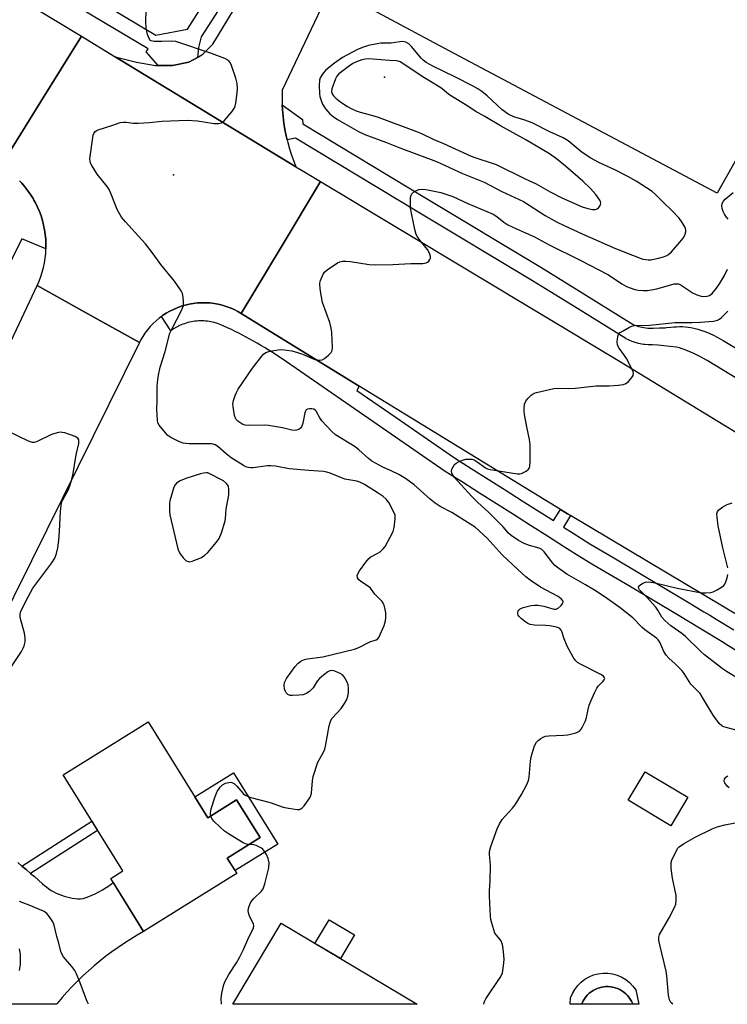
# Model space of a CAD drawing. Units: inches. Extents: x 1249765 to 1255765, y 521454 to 525454.
# Drawn here: x 1252337 to 1252569, y 521454 to 521778 of the extents above; entities that cross this region are included whole.
import ezdxf

# ---------------------------------------------------------------- set-up
doc = ezdxf.new("R2010")
doc.units = ezdxf.units.IN
doc.header["$MEASUREMENT"] = 0
for name, color, linetype in [('BLDG-Footprint', 5, 'Continuous'), ('CULTRL-Pad', 6, 'Continuous'), ('CULTRL-Swimming Pool in Ground', 4, 'Continuous'), ('ELEV-Spot Elevation', 7, 'Continuous'), ('TRANS-Non Street Sidewalk', 7, 'Continuous'), ('TRANS-Parking Lot', 4, 'Continuous'), ('TRANS-Road', 130, 'Continuous'), ('TRANS-Street Sidewalk', 7, 'Continuous'), ('Undefined', 1, 'Continuous')]:
    doc.layers.add(name, color=color, linetype=linetype)

msp = doc.modelspace()

# ---------------------------------------------------------------- linework, layer by layer
at = {"layer": 'BLDG-Footprint'}
for points, elevation in [([(1252378.85, 521546.98), (1252398.39, 521515.48), (1252407.87, 521521.36), (1252415.55, 521508.98), (1252404.77, 521502.3), (1252407.94, 521497.18), (1252406.3, 521496.17), (1252377.3, 521478.17), (1252366.5, 521495.57), (1252370.48, 521498.04), (1252350.88, 521529.62), (1252375.55, 521544.93)], 450.04), ([(1252556.11, 521522.26), (1252550.53, 521512.89), (1252536.46, 521521.27), (1252542.04, 521530.64)], 453.6), ([(1252422.44, 521480.91), (1252467.18, 521454.25), (1252406.59, 521454.26), (1252422.14, 521480.4)], 452.09)]:
    msp.add_lwpolyline(points, close=True, dxfattribs=dict(at, elevation=elevation))
at = {"layer": 'CULTRL-Pad'}
for points in [[(1252406.86, 521530.27), (1252421.36, 521506.84), (1252407.33, 521498.16), (1252404.77, 521502.3), (1252415.55, 521508.98), (1252407.87, 521521.36), (1252398.39, 521515.48), (1252394.11, 521522.38)], [(1252446.57, 521477.05), (1252441.95, 521469.29), (1252433.6, 521474.26), (1252438.22, 521482.02)], [(1252537.94, 521454.24), (1252537.87, 521454.67), (1252537.55, 521455.32), (1252537.18, 521455.95), (1252536.74, 521456.57), (1252536.25, 521457.16), (1252535.69, 521457.71), (1252535.08, 521458.22), (1252534.43, 521458.67), (1252533.73, 521459.07), (1252533.01, 521459.4), (1252532.26, 521459.67), (1252531.49, 521459.87), (1252530.72, 521459.99), (1252529.95, 521460.05), (1252529.2, 521460.05), (1252528.46, 521459.98), (1252527.75, 521459.86), (1252527.05, 521459.68), (1252526.36, 521459.44), (1252525.67, 521459.14), (1252524.99, 521458.77), (1252524.34, 521458.34), (1252523.72, 521457.85), (1252523.14, 521457.3), (1252522.61, 521456.7), (1252522.14, 521456.05), (1252521.73, 521455.37), (1252521.38, 521454.66), (1252521.23, 521454.25), (1252517.47, 521454.25), (1252517.48, 521454.35), (1252517.55, 521456.33), (1252518.16, 521457.79), (1252518.96, 521459.16), (1252519.92, 521460.41), (1252521.04, 521461.53), (1252522.3, 521462.49), (1252523.68, 521463.27), (1252525.14, 521463.87), (1252526.67, 521464.26), (1252528.24, 521464.46), (1252529.82, 521464.44), (1252531.39, 521464.22), (1252532.91, 521463.79), (1252534.36, 521463.17), (1252535.72, 521462.36), (1252536.96, 521461.38), (1252538.06, 521460.25), (1252539.01, 521458.98), (1252540.03, 521454.24)]]:
    msp.add_lwpolyline(points, close=True, dxfattribs=at)
at = {"layer": 'CULTRL-Swimming Pool in Ground'}
msp.add_lwpolyline([(1252537.94, 521454.24), (1252521.23, 521454.25), (1252521.38, 521454.66), (1252521.73, 521455.37), (1252522.14, 521456.05), (1252522.61, 521456.7), (1252523.14, 521457.3), (1252523.72, 521457.85), (1252524.34, 521458.34), (1252524.99, 521458.77), (1252525.67, 521459.14), (1252526.36, 521459.44), (1252527.05, 521459.68), (1252527.75, 521459.86), (1252528.46, 521459.98), (1252529.2, 521460.05), (1252529.95, 521460.05), (1252530.72, 521459.99), (1252531.49, 521459.87), (1252532.26, 521459.67), (1252533.01, 521459.4), (1252533.73, 521459.07), (1252534.43, 521458.67), (1252535.08, 521458.22), (1252535.69, 521457.71), (1252536.25, 521457.16), (1252536.74, 521456.57), (1252537.18, 521455.95), (1252537.55, 521455.32), (1252537.87, 521454.67)], close=True, dxfattribs=at)
at = {"layer": 'ELEV-Spot Elevation'}
for p in [(1252456.44, 521758.76, 446.61), (1252387.08, 521726.7, 450.9)]:
    msp.add_point(p, dxfattribs=at)
at = {"layer": 'TRANS-Non Street Sidewalk'}
msp.add_lwpolyline([(1252340.17, 521497.24), (1252338.7, 521498.51), (1252337.34, 521499.67), (1252360.32, 521514.41), (1252362.2, 521511.37)], close=True, dxfattribs=at)
at = {"layer": 'TRANS-Parking Lot'}
for points in [[(1252446.19, 521803.72, 0), (1252422.82, 521754.52, 0), (1252422.77, 521752.36, 0), (1252422.8, 521750.19, 0), (1252422.82, 521749.71, 0), (1252422.91, 521748.03, 0), (1252423.1, 521745.87, 0), (1252423.36, 521743.72, 0), (1252423.71, 521741.58, 0), (1252424.14, 521739.46, 0), (1252424.45, 521738.17, 0), (1252424.64, 521737.36, 0), (1252425.22, 521735.27, 0), (1252425.88, 521733.21, 0), (1252426.62, 521731.17, 0), (1252427.34, 521729.35, 0), (1252367.96, 521765.47, 0), (1252375.01, 521763.69, 0), (1252381.26, 521762.66, 0), (1252382.14, 521762.65, 0), (1252386.84, 521762.61, 0), (1252392.15, 521763.72, 0), (1252394.96, 521765.29, 0), (1252396.79, 521766.32, 0), (1252400.03, 521769.65, 0), (1252458.74, 521866.25, 0)], [(1252594.83, 521772.33, 0), (1252565.69, 521720.73, 0), (1252476.06, 521768.36, 0), (1252447.79, 521783.38, 0)]]:
    msp.add_polyline3d(points, dxfattribs=at)
at = {"layer": 'TRANS-Road'}
for points in [[(1252330.39, 521729.57), (1252343.56, 521750.78), (1252356.87, 521772.21), (1252367.96, 521765.47), (1252427.34, 521729.35), (1252429.4, 521728.1), (1252435.4, 521724.49), (1252422.5, 521702.99), (1252409.4, 521681.15), (1252408.22, 521681.84), (1252407, 521682.46), (1252405.74, 521683.01), (1252404.46, 521683.48), (1252403.15, 521683.88), (1252401.82, 521684.2), (1252400.47, 521684.44), (1252399.11, 521684.61), (1252397.74, 521684.69), (1252396.37, 521684.7), (1252395, 521684.62), (1252393.64, 521684.47), (1252392.29, 521684.23), (1252390.96, 521683.92), (1252389.64, 521683.53), (1252388.37, 521683.06), (1252387.1, 521682.52), (1252385.87, 521681.91), (1252384.69, 521681.23), (1252383.54, 521680.48), (1252383.16, 521680.19), (1252382.44, 521679.66), (1252381.39, 521678.78), (1252380.39, 521677.84), (1252379.45, 521676.84), (1252378.57, 521675.79), (1252377.75, 521674.7), (1252377, 521673.55), (1252376.32, 521672.36), (1252375.95, 521671.65), (1252358.05, 521681.62), (1252342.32, 521690.37), (1252342.95, 521691.8), (1252343.5, 521693.26), (1252343.98, 521694.75), (1252344.39, 521696.26), (1252344.71, 521697.78), (1252344.96, 521699.33), (1252345.13, 521700.88), (1252345.21, 521702.44), (1252345.22, 521704.01), (1252345.15, 521705.57), (1252345, 521707.12), (1252344.77, 521708.67), (1252344.46, 521710.2), (1252344.07, 521711.71), (1252343.6, 521713.21), (1252343.06, 521714.67), (1252342.45, 521716.11), (1252341.76, 521717.51), (1252341.28, 521718.38), (1252341, 521718.88), (1252340.17, 521720.21), (1252339.28, 521721.49), (1252338.32, 521722.72), (1252337.3, 521723.91), (1252336.51, 521724.74)], [(1252335.99, 521500.83), (1252337.34, 521499.67), (1252338.7, 521498.51), (1252340.17, 521497.24), (1252341.41, 521496.17), (1252344.1, 521493.83), (1252344.78, 521493.24), (1252345.48, 521492.68), (1252346.22, 521492.14), (1252346.98, 521491.65), (1252347.78, 521491.18), (1252348.6, 521490.76), (1252349.44, 521490.38), (1252350.3, 521490.04), (1252351.18, 521489.74), (1252352.06, 521489.49), (1252352.96, 521489.28), (1252353.87, 521489.12), (1252354.78, 521489.01), (1252355.68, 521488.94), (1252356.58, 521488.91), (1252357.43, 521489.02), (1252358.79, 521489.41), (1252360.09, 521489.94), (1252361.36, 521490.53), (1252362.62, 521491.18), (1252363.84, 521491.88), (1252365.03, 521492.62), (1252366.19, 521493.42), (1252367.31, 521494.26), (1252377.3, 521478.17), (1252375.17, 521476.95), (1252373.06, 521475.67), (1252370.98, 521474.33), (1252368.93, 521472.95), (1252366.92, 521471.51), (1252364.94, 521470.02), (1252362.99, 521468.48), (1252361.08, 521466.89), (1252359.22, 521465.26), (1252357.39, 521463.58), (1252355.61, 521461.86), (1252353.87, 521460.09), (1252352.18, 521458.29), (1252350.53, 521456.44), (1252348.93, 521454.56), (1252348.7, 521454.26), (1252329.63, 521454.26)], [(1252336.55, 521465.37), (1252336.67, 521466.04), (1252336.77, 521466.7), (1252336.84, 521467.37), (1252336.88, 521468.03), (1252336.91, 521468.69), (1252336.9, 521469.35), (1252336.88, 521470), (1252336.83, 521470.64), (1252336.76, 521471.27), (1252336.55, 521472.5)]]:
    msp.add_lwpolyline(points, dxfattribs=at)
for points in [[(1252607.27, 521620.62), (1252580.53, 521577.29), (1252517.54, 521614.78), (1252516.58, 521615.35), (1252514.22, 521616.8), (1252448.12, 521657.33), (1252423.37, 521672.5), (1252409.4, 521681.15), (1252422.5, 521702.99), (1252435.4, 521724.49), (1252533.63, 521665.45)], [(1252375.95, 521671.65), (1252340.49, 521599.88), (1252305.06, 521528.73), (1252296.29, 521511.11), (1252291.23, 521500.94), (1252275.02, 521509.59), (1252259.33, 521517.96), (1252273.53, 521546.49), (1252282.1, 521563.7), (1252293.95, 521587.52), (1252342.32, 521690.37), (1252358.05, 521681.62)]]:
    msp.add_lwpolyline(points, close=True, dxfattribs=at)
msp.add_polyline3d([(1252108.69, 521922.49, 0), (1252162, 521890.98, 0), (1252247.7, 521839.42, 0), (1252333.87, 521786.26, 0), (1252338.19, 521783.6, 0), (1252340.35, 521782.26, 0), (1252356.87, 521772.21, 0), (1252343.56, 521750.78, 0), (1252330.39, 521729.57, 0), (1252300.61, 521747.51, 0), (1252238.67, 521784.84, 0), (1252230.95, 521789.5, 0), (1252217.02, 521797.59, 0), (1252202.05, 521806.37, 0), (1252187.11, 521815.21, 0), (1252172.21, 521824.13, 0), (1252157.37, 521833.12, 0), (1252142.56, 521842.17, 0), (1252127.79, 521851.29, 0)], dxfattribs=at)
at = {"layer": 'TRANS-Street Sidewalk'}
for points in [[(1252344.73, 521794.46), (1252381.29, 521772.61), (1252391.67, 521774.52), (1252414.6, 521810.52)], [(1252406.15, 521787.62), (1252396.23, 521772.05), (1252395.33, 521768.56), (1252394.96, 521765.29), (1252392.15, 521763.72), (1252386.84, 521762.61), (1252382.14, 521762.65), (1252378.11, 521767.12), (1252378.84, 521768.05), (1252342.08, 521790.02)], [(1252641.51, 521617.67), (1252562.39, 521665.72), (1252559.84, 521667.14), (1252558.94, 521667.59), (1252558.02, 521668.02), (1252557.1, 521668.42), (1252556.17, 521668.81), (1252555.22, 521669.17), (1252554.27, 521669.51), (1252553.31, 521669.83), (1252552.35, 521670.13), (1252550.3, 521670.33), (1252548.26, 521670.53), (1252546.21, 521670.7), (1252544.5, 521670.82), (1252544.16, 521670.85), (1252543.09, 521670.87), (1252542.01, 521670.95), (1252541.55, 521671.01), (1252540.93, 521671.1), (1252539.87, 521671.32), (1252538.82, 521671.61), (1252537.79, 521671.96), (1252536.79, 521672.38), (1252535.83, 521672.85), (1252535.71, 521672.9), (1252518.4, 521683.62), (1252510.72, 521688.38), (1252505.01, 521691.91), (1252467.49, 521714.46), (1252427.22, 521738.79), (1252424.45, 521738.17), (1252424.14, 521739.46), (1252423.71, 521741.58), (1252423.36, 521743.72), (1252423.1, 521745.87), (1252422.91, 521748.03), (1252422.82, 521749.71), (1252429.46, 521744.87), (1252429.61, 521743.5), (1252470.21, 521718.97), (1252507.75, 521696.41), (1252518.7, 521689.63), (1252538.15, 521677.59), (1252538.71, 521677.34), (1252539.29, 521677.12), (1252539.88, 521676.93), (1252540.47, 521676.76), (1252541.07, 521676.62), (1252541.68, 521676.5), (1252542.29, 521676.41), (1252542.9, 521676.34), (1252544.82, 521676.35), (1252546.73, 521676.4), (1252548.64, 521676.49), (1252549.08, 521676.53), (1252550.54, 521676.64), (1252551.47, 521676.75), (1252552.41, 521676.82), (1252553.36, 521676.85), (1252554.31, 521676.83), (1252555.25, 521676.78), (1252556.19, 521676.68), (1252557.12, 521676.54), (1252558.05, 521676.36), (1252559.38, 521675.99), (1252560.69, 521675.57), (1252561.99, 521675.11), (1252563.27, 521674.59), (1252564.53, 521674.02), (1252565.77, 521673.41), (1252566.97, 521672.74), (1252567.72, 521672.3), (1252621.94, 521639.68)], [(1252576.14, 521567.84), (1252568.34, 521572.64), (1252567.88, 521572.93), (1252560.52, 521577.42), (1252552.68, 521582.17), (1252544.82, 521586.89), (1252536.94, 521591.57), (1252529.05, 521596.23), (1252524.55, 521598.85), (1252521.13, 521600.85), (1252515.55, 521604.42), (1252509.97, 521607.98), (1252504.39, 521611.53), (1252498.8, 521615.09), (1252493.21, 521618.64), (1252487.61, 521622.18), (1252482.02, 521625.71), (1252476.42, 521629.25), (1252458.63, 521641.57), (1252422.77, 521666.22), (1252421.64, 521667), (1252420.5, 521667.77), (1252419.35, 521668.52), (1252418.18, 521669.26), (1252417.01, 521669.98), (1252415.83, 521670.69), (1252414.65, 521671.39), (1252413.45, 521672.07), (1252412.24, 521672.74), (1252411.03, 521673.4), (1252409.82, 521674.04), (1252408.59, 521674.66), (1252407.36, 521675.27), (1252406.13, 521675.86), (1252404.9, 521676.43), (1252403.65, 521677), (1252402.65, 521677.45), (1252401.6, 521677.84), (1252400.52, 521678.17), (1252399.39, 521678.43), (1252398.83, 521678.53), (1252398.25, 521678.61), (1252397.67, 521678.67), (1252397.08, 521678.71), (1252396.5, 521678.73), (1252395.91, 521678.73), (1252395.32, 521678.71), (1252394.74, 521678.67), (1252394.15, 521678.61), (1252393.57, 521678.53), (1252392.99, 521678.42), (1252392.42, 521678.3), (1252391.85, 521678.16), (1252391.29, 521678), (1252390.74, 521677.81), (1252390.19, 521677.62), (1252389.14, 521677.17), (1252388.12, 521676.66), (1252387.16, 521676.08), (1252386.25, 521675.46), (1252383.16, 521680.19), (1252383.54, 521680.48), (1252384.69, 521681.23), (1252385.87, 521681.91), (1252387.1, 521682.52), (1252388.37, 521683.06), (1252389.64, 521683.53), (1252390.96, 521683.92), (1252392.29, 521684.23), (1252393.64, 521684.47), (1252395, 521684.62), (1252396.37, 521684.7), (1252397.74, 521684.69), (1252399.11, 521684.61), (1252400.47, 521684.44), (1252401.82, 521684.2), (1252403.15, 521683.88), (1252404.46, 521683.48), (1252405.74, 521683.01), (1252407, 521682.46), (1252408.22, 521681.84), (1252409.4, 521681.15), (1252423.37, 521672.5), (1252448.12, 521657.33), (1252447.3, 521655.91), (1252461.69, 521646.01), (1252479.4, 521633.75), (1252484.9, 521630.28), (1252490.5, 521626.74), (1252496.1, 521623.19), (1252501.69, 521619.64), (1252507.28, 521616.09), (1252511.94, 521613.12), (1252514.22, 521616.8), (1252516.58, 521615.35), (1252517.54, 521614.78), (1252515.3, 521610.98), (1252518.46, 521608.96), (1252523.95, 521605.45), (1252531.78, 521600.88), (1252539.69, 521596.21), (1252547.59, 521591.52), (1252555.46, 521586.79), (1252559.09, 521584.6), (1252561.4, 521583.2), (1252563.32, 521582.04), (1252565.4, 521580.76), (1252571.16, 521577.25)]]:
    msp.add_lwpolyline(points, dxfattribs=at)
msp.add_polyline3d([(1252336.51, 521724.74, 0), (1252337.3, 521723.91, 0), (1252338.32, 521722.72, 0), (1252339.28, 521721.49, 0), (1252340.17, 521720.21, 0), (1252341, 521718.88, 0), (1252341.28, 521718.38, 0), (1252341.76, 521717.51, 0), (1252342.45, 521716.11, 0), (1252343.06, 521714.67, 0), (1252343.6, 521713.21, 0), (1252344.07, 521711.71, 0), (1252344.46, 521710.2, 0), (1252344.77, 521708.67, 0), (1252345, 521707.12, 0), (1252345.15, 521705.57, 0), (1252345.22, 521704.01, 0), (1252345.21, 521702.44, 0), (1252337.3, 521705.68, 0), (1252327.63, 521686.27, 0)], dxfattribs=at)
at = {"layer": 'Undefined'}
for points, elevation in [([(1252399.37, 521516.09), (1252399.3, 521517.05), (1252399.53, 521518.4), (1252400.84, 521522.52), (1252401.46, 521524.12), (1252402.42, 521525.57), (1252403.22, 521526.37), (1252404.19, 521526.85), (1252405.25, 521527.14), (1252405.77, 521527.18), (1252406.27, 521527.1), (1252407.19, 521526.61), (1252407.98, 521525.92), (1252410.04, 521523.45), (1252410.66, 521522.93), (1252411.38, 521522.56), (1252412.51, 521522.2), (1252418.89, 521520.57), (1252423.2, 521519.05), (1252424.87, 521518.62), (1252427.73, 521518.22), (1252428.54, 521518.27), (1252429.01, 521518.45), (1252429.44, 521518.78), (1252430.02, 521519.42), (1252431.9, 521522.06), (1252432.28, 521522.83), (1252432.47, 521523.64), (1252432.74, 521527.62), (1252432.98, 521529.03), (1252434.55, 521533.73), (1252436.35, 521537.04), (1252436.81, 521538.1), (1252437.15, 521539.53), (1252438.29, 521545.67), (1252438.58, 521546.81), (1252438.85, 521547.51), (1252439.26, 521548.18), (1252442.2, 521551.46), (1252443.34, 521553.09), (1252444.04, 521554.31), (1252444.41, 521555.42), (1252444.59, 521556.57), (1252444.62, 521558.05), (1252444.49, 521559.2), (1252444.19, 521560.02), (1252443.65, 521561.07), (1252443.18, 521561.81), (1252442.62, 521562.46), (1252441.92, 521562.91), (1252440.88, 521563.37), (1252439.8, 521563.73), (1252439.02, 521563.86), (1252438.52, 521563.78), (1252437.8, 521563.42), (1252436.43, 521562.39), (1252435.11, 521561.25), (1252434.37, 521560.38), (1252432.96, 521558.17), (1252431.82, 521556.98), (1252430.92, 521556.4), (1252429.68, 521555.95), (1252428.27, 521555.74), (1252426.27, 521555.64), (1252425.44, 521555.72), (1252424.69, 521556.01), (1252424.12, 521556.54), (1252423.89, 521557), (1252423.64, 521557.77), (1252423.47, 521559.09), (1252423.61, 521560), (1252424.3, 521561.3), (1252427.05, 521565.25), (1252428.05, 521566.25), (1252428.93, 521566.91), (1252429.64, 521567.31), (1252430.16, 521567.52), (1252431.02, 521567.7), (1252436.17, 521568.4), (1252446.64, 521570.94), (1252447.98, 521571.47), (1252451.57, 521573.28), (1252453.66, 521573.92), (1252454.21, 521574.29), (1252454.53, 521574.7), (1252456.35, 521578.63), (1252456.78, 521580.21), (1252456.88, 521581.33), (1252456.83, 521582.81), (1252456.66, 521583.94), (1252456.33, 521585.31), (1252456.01, 521586.06), (1252455.69, 521586.52), (1252453.28, 521588.97), (1252451.88, 521590.89), (1252451.22, 521591.46), (1252448.72, 521593.12), (1252448.05, 521593.67), (1252447.62, 521594.34), (1252447.5, 521595.09), (1252447.76, 521595.84), (1252448.22, 521596.59), (1252450.31, 521599.52), (1252451.25, 521600.65), (1252451.93, 521601.18), (1252454.27, 521602.43), (1252454.98, 521602.9), (1252456.04, 521603.81), (1252456.65, 521604.59), (1252458.34, 521607.66), (1252459.25, 521609.52), (1252459.59, 521610.91), (1252459.94, 521613.76), (1252459.9, 521614.87), (1252459.51, 521615.94), (1252457.82, 521619.04), (1252456.98, 521620.18), (1252455.96, 521621.04), (1252454.31, 521622.16), (1252449.87, 521625.01), (1252448.39, 521625.74), (1252447.33, 521626.06), (1252443.4, 521626.79), (1252438.55, 521628.72), (1252437.52, 521629.04), (1252436.42, 521629.24), (1252431.59, 521629.56), (1252425.15, 521630.14), (1252420.6, 521631), (1252419.15, 521631.17), (1252417.99, 521631.1), (1252413.35, 521630.47), (1252412.49, 521630.44), (1252411.67, 521630.57), (1252410.87, 521630.84), (1252410.13, 521631.19), (1252406.02, 521633.78), (1252404.44, 521635.05), (1252401.71, 521637.49), (1252400.86, 521638.02), (1252400.2, 521638.24), (1252399.64, 521638.3), (1252392.3, 521638.36), (1252391.13, 521638.42), (1252390.28, 521638.55), (1252388.9, 521639.08), (1252386.23, 521640.43), (1252385.27, 521641.11), (1252384.46, 521641.96), (1252382.42, 521644.5), (1252382.02, 521645.25), (1252381.82, 521646.08), (1252381.67, 521649.6), (1252381.81, 521652.62), (1252381.78, 521657.25), (1252381.94, 521659.5), (1252382.17, 521660.93), (1252382.75, 521663.49), (1252384.4, 521668.67), (1252385.93, 521674.65), (1252386.65, 521676.21), (1252389.67, 521681.88), (1252390.24, 521683.19), (1252390.38, 521684.01), (1252390.38, 521684.86), (1252390.25, 521686.56), (1252390.06, 521687.67), (1252389.87, 521688.19), (1252389.46, 521688.93), (1252387.5, 521691.76), (1252382.95, 521697.22), (1252380.39, 521700.77), (1252377.88, 521704.02), (1252376.76, 521705.35), (1252371.36, 521711.25), (1252370.09, 521712.83), (1252369.15, 521714.31), (1252368.6, 521715.35), (1252366.68, 521720.3), (1252365.94, 521721.89), (1252365.28, 521722.84), (1252362, 521726.95), (1252360.27, 521729.74), (1252359.88, 521730.53), (1252359.71, 521731.07), (1252359.66, 521731.91), (1252359.73, 521732.77), (1252360.74, 521739.75), (1252361.04, 521740.51), (1252361.32, 521740.87), (1252361.68, 521741.16), (1252362.43, 521741.53), (1252367.2, 521743.03), (1252369.65, 521743.89), (1252370.67, 521744.05), (1252371.55, 521744.01), (1252373.91, 521743.7), (1252375.65, 521743.68), (1252379.11, 521743.87), (1252383.36, 521744.32), (1252391.64, 521744.66), (1252394.98, 521744.42), (1252400.46, 521743.55), (1252401.86, 521743.54), (1252402.87, 521743.81), (1252403.33, 521744.08), (1252403.76, 521744.46), (1252406.27, 521747.4), (1252406.97, 521748.35), (1252407.24, 521748.85), (1252407.61, 521750.2), (1252408.07, 521753.61), (1252408.11, 521755.04), (1252407.99, 521756.75), (1252407.61, 521758.43), (1252406.21, 521762.59), (1252405.75, 521763.62), (1252405.24, 521764.23), (1252404, 521764.9), (1252399.57, 521766.6), (1252387.84, 521770.46), (1252386.44, 521770.66), (1252383.33, 521770.49), (1252380.74, 521770.54), (1252379.74, 521770.76), (1252379.53, 521770.88), (1252379.22, 521771.25), (1252378.62, 521772.8), (1252378.18, 521774.77), (1252378.08, 521777.22), (1252378.18, 521780.44)], 450), ([(1252489.07, 521454.25), (1252489.18, 521454.86), (1252489.37, 521455.37), (1252489.78, 521456.09), (1252494.49, 521463.05), (1252494.9, 521463.8), (1252495.18, 521464.61), (1252495.57, 521466.92), (1252495.76, 521468.96), (1252495.66, 521470.41), (1252495.28, 521473.3), (1252495.03, 521474.41), (1252494.72, 521475.08), (1252493.19, 521476.94), (1252492.73, 521477.63), (1252492.32, 521478.7), (1252491.67, 521480.93), (1252491.4, 521482.06), (1252491.26, 521483.22), (1252490.99, 521489.72), (1252490.97, 521491.49), (1252491.16, 521494.8), (1252491.22, 521499.76), (1252491.17, 521501.21), (1252490.93, 521503.45), (1252490.96, 521504.4), (1252491.41, 521506.09), (1252493.5, 521511.93), (1252494.22, 521513.53), (1252495.15, 521514.94), (1252496.07, 521516.04), (1252498.52, 521518.65), (1252499.42, 521519.8), (1252501.47, 521523.21), (1252503.13, 521526.18), (1252503.72, 521527.77), (1252503.98, 521528.87), (1252504.43, 521534.07), (1252504.65, 521535.5), (1252505.64, 521538.78), (1252505.94, 521539.57), (1252506.34, 521540.3), (1252506.91, 521540.9), (1252507.81, 521541.58), (1252508.53, 521542.01), (1252509.32, 521542.31), (1252510.47, 521542.46), (1252515.23, 521542.66), (1252516.7, 521542.8), (1252519.27, 521543.38), (1252520.04, 521543.69), (1252520.48, 521544.01), (1252521, 521544.63), (1252521.46, 521545.34), (1252522.52, 521547.37), (1252522.82, 521548.43), (1252523.32, 521551.12), (1252523.68, 521552.5), (1252524.2, 521553.85), (1252525.53, 521556.74), (1252526.18, 521558.04), (1252526.64, 521558.77), (1252528.12, 521560.24), (1252528.62, 521560.86), (1252528.77, 521561.27), (1252528.75, 521561.48), (1252528.38, 521562.02), (1252527.5, 521562.62), (1252520.8, 521565.97), (1252519.8, 521566.56), (1252519.17, 521567.12), (1252518.37, 521568.29), (1252516.42, 521571.83), (1252515.43, 521574.25), (1252514.68, 521576.71), (1252514.45, 521577.16), (1252513.99, 521577.66), (1252513.62, 521577.88), (1252512.94, 521578.12), (1252510.8, 521578.51), (1252509.36, 521578.64), (1252505.76, 521578.73), (1252504.34, 521578.99), (1252503.56, 521579.31), (1252502.83, 521579.77), (1252501.46, 521580.85), (1252500.64, 521581.62), (1252500.34, 521582.04), (1252500.2, 521582.47), (1252500.23, 521582.9), (1252500.36, 521583.33), (1252500.59, 521583.73), (1252500.97, 521584.09), (1252502.01, 521584.57), (1252504.62, 521585.25), (1252505.75, 521585.36), (1252506.85, 521585.35), (1252508.77, 521585.03), (1252511.79, 521584.14), (1252512.34, 521584.05), (1252512.82, 521584.06), (1252513.5, 521584.34), (1252514.5, 521585.24), (1252515.08, 521586.05), (1252515.17, 521586.45), (1252515.12, 521586.64), (1252514.56, 521587.35), (1252513.49, 521588.17), (1252511.46, 521589.33), (1252507.72, 521591.28), (1252504.28, 521593.58), (1252502.86, 521594.65), (1252500.2, 521597.06), (1252495.13, 521601.85), (1252490.13, 521607.32), (1252487.59, 521609.77), (1252486.25, 521610.92), (1252484.82, 521611.88), (1252478.52, 521615.74), (1252474.78, 521617.78), (1252473.11, 521618.82), (1252471.41, 521620.19), (1252466.15, 521624.86), (1252463.32, 521626.95), (1252461.17, 521628.23), (1252458.66, 521629.46), (1252455.89, 521630.66), (1252452.32, 521632.65), (1252451.2, 521633.48), (1252447.97, 521636.4), (1252446.83, 521637.34), (1252440.32, 521641.28), (1252439.03, 521642.46), (1252435.84, 521645.9), (1252435.16, 521646.85), (1252433.94, 521649.05), (1252433.64, 521649.43), (1252433.28, 521649.71), (1252432.59, 521649.89), (1252431.83, 521649.86), (1252431.12, 521649.69), (1252430.74, 521649.46), (1252430.46, 521649.06), (1252430.27, 521648.56), (1252429.6, 521645.17), (1252429.17, 521643.92), (1252428.88, 521643.53), (1252428.27, 521643.1), (1252427.57, 521642.8), (1252426.8, 521642.7), (1252425.97, 521642.83), (1252422.88, 521643.62), (1252418.34, 521644.4), (1252416.91, 521644.48), (1252411.76, 521644.37), (1252410.68, 521644.46), (1252409.91, 521644.69), (1252409.19, 521645.1), (1252408.31, 521645.77), (1252407.74, 521646.36), (1252407.46, 521646.82), (1252407.19, 521647.64), (1252406.9, 521649.1), (1252406.69, 521650.57), (1252406.66, 521651.45), (1252406.87, 521652.55), (1252407.37, 521654.18), (1252407.77, 521655.25), (1252408.32, 521656.25), (1252413.08, 521663.17), (1252416.16, 521667.19), (1252416.74, 521667.83), (1252417.42, 521668.31), (1252418.74, 521668.73), (1252421.56, 521669.27), (1252422.68, 521669.32), (1252424.35, 521669.14), (1252426.01, 521668.85), (1252427.91, 521668.32), (1252429.52, 521667.78), (1252433.55, 521666.09), (1252434.38, 521665.89), (1252435.21, 521665.81), (1252435.99, 521665.97), (1252436.72, 521666.39), (1252438.08, 521667.49), (1252438.87, 521668.31), (1252439.24, 521669.02), (1252439.35, 521670.14), (1252439.12, 521674.9), (1252438.96, 521676.37), (1252438.47, 521678.18), (1252436.1, 521684.73), (1252435.44, 521688.51), (1252435.19, 521690.55), (1252435.21, 521691.12), (1252435.41, 521691.94), (1252436.18, 521693.8), (1252436.78, 521694.76), (1252437.62, 521695.52), (1252441.02, 521697.76), (1252441.78, 521698.14), (1252442.61, 521698.34), (1252443.78, 521698.37), (1252445.28, 521698.27), (1252451.36, 521697.23), (1252453.38, 521697.09), (1252459.16, 521697.23), (1252465.05, 521697.61), (1252469.08, 521697.61), (1252470.17, 521697.8), (1252470.61, 521698.02), (1252470.96, 521698.35), (1252471.37, 521698.94), (1252471.52, 521699.38), (1252471.52, 521699.88), (1252471.33, 521700.65), (1252471, 521701.43), (1252470.53, 521702.19), (1252468.05, 521705.24), (1252467.26, 521706.37), (1252466.87, 521707.08), (1252466.38, 521708.78), (1252464.99, 521715.8), (1252464.93, 521718.4), (1252464.99, 521719.25), (1252465.16, 521720.03), (1252465.42, 521720.46), (1252466.01, 521720.99), (1252466.96, 521721.56), (1252467.74, 521721.87), (1252468.88, 521721.99), (1252470.04, 521721.89), (1252474.9, 521720.88), (1252476.6, 521720.4), (1252478.85, 521719.57), (1252483.79, 521717.25), (1252492.09, 521713.77), (1252493.35, 521713.03), (1252495.62, 521711.17), (1252496.98, 521710.32), (1252499.76, 521708.92), (1252505.68, 521706.32), (1252510.54, 521703.75), (1252520.69, 521698.7), (1252529.78, 521693.96), (1252531.02, 521693.21), (1252534.42, 521690.9), (1252535.89, 521690.07), (1252537.16, 521689.53), (1252538.72, 521689.04), (1252539.81, 521688.81), (1252541.47, 521688.68), (1252542.86, 521688.73), (1252545.86, 521689.27), (1252551.57, 521690.86), (1252552.57, 521690.94), (1252553.07, 521690.85), (1252553.85, 521690.51), (1252557.81, 521687.86), (1252559.37, 521687.14), (1252560.45, 521686.82), (1252561.28, 521686.71), (1252562.43, 521686.82), (1252563.23, 521687.09), (1252564.1, 521687.76), (1252565.54, 521689.5), (1252566.5, 521690.89), (1252568.16, 521693.67), (1252569.17, 521695.72)], 452), ([(1252569.38, 521712.12), (1252568.81, 521712.78), (1252568.15, 521713.73), (1252567.71, 521714.61), (1252567.41, 521715.66), (1252567.3, 521716.5), (1252567.42, 521717.29), (1252567.8, 521718), (1252568.33, 521718.66), (1252571.01, 521720.88)], 452), ([(1252571.98, 521544.34), (1252568.7, 521545.12), (1252567.91, 521545.38), (1252567.22, 521545.75), (1252566.43, 521546.49), (1252564.4, 521549.19), (1252560.92, 521555.06), (1252560.09, 521556.29), (1252557.07, 521559.4), (1252554.9, 521562.9), (1252554.19, 521563.82), (1252551.9, 521566.11), (1252549.91, 521567.8), (1252548.98, 521568.9), (1252548.25, 521570.12), (1252546.88, 521573.21), (1252546.38, 521573.91), (1252545.77, 521574.55), (1252541.99, 521577.22), (1252541.13, 521577.99), (1252538.02, 521581.18), (1252533.81, 521584.5), (1252531.61, 521586.13), (1252528.65, 521588.19), (1252525.38, 521590.26), (1252522.48, 521592.03), (1252516.33, 521595.55), (1252513.25, 521597.76), (1252512.34, 521598.52), (1252511.79, 521599.1), (1252508.9, 521602.87), (1252508.08, 521603.68), (1252507.28, 521604.05), (1252504.11, 521604.9), (1252502.27, 521605.64), (1252500.48, 521606.58), (1252498.04, 521608.23), (1252497.21, 521609.02), (1252495.38, 521611.06), (1252490.71, 521615.77), (1252486.96, 521619.18), (1252485.13, 521621.01), (1252479.36, 521627.36), (1252478.75, 521628.29), (1252478.55, 521628.77), (1252478.45, 521629.26), (1252478.61, 521630.05), (1252478.98, 521630.83), (1252479.48, 521631.55), (1252480.02, 521632.04), (1252480.92, 521632.54), (1252482.04, 521632.97), (1252483.19, 521633.28), (1252484.02, 521633.35), (1252485.12, 521633.29), (1252485.9, 521633.06), (1252486.87, 521632.46), (1252489.58, 521630.46), (1252490.33, 521630.11), (1252491.15, 521629.91), (1252500.1, 521628.45), (1252500.95, 521628.48), (1252501.48, 521628.63), (1252502.97, 521629.38), (1252503.79, 521630.05), (1252504.04, 521630.49), (1252504.17, 521631.01), (1252504.25, 521632.44), (1252504.26, 521638.03), (1252504.07, 521639.79), (1252503.18, 521643.89), (1252502.43, 521647.94), (1252502.28, 521649.11), (1252502.28, 521649.96), (1252502.47, 521651.34), (1252502.82, 521652.37), (1252503.52, 521653.28), (1252504.6, 521654.28), (1252505.56, 521654.94), (1252506.36, 521655.25), (1252512.09, 521656.51), (1252513.52, 521656.59), (1252517.25, 521656.52), (1252519.13, 521656.59), (1252525.98, 521657.34), (1252530.21, 521657.41), (1252533.2, 521657.63), (1252534.96, 521657.85), (1252535.77, 521658.11), (1252536.61, 521658.8), (1252537.68, 521660.12), (1252538.08, 521660.81), (1252538.22, 521661.54), (1252538.11, 521662.04), (1252537.8, 521662.8), (1252535.95, 521666.39), (1252535.32, 521667.37), (1252533.54, 521669.73), (1252533.01, 521670.74), (1252532.89, 521671.85), (1252533.06, 521673.55), (1252533.35, 521674.29), (1252533.91, 521674.87), (1252534.87, 521675.5), (1252536.92, 521676.65), (1252537.71, 521677), (1252538.52, 521677.18), (1252543.58, 521677.27), (1252551.85, 521678.21), (1252553.23, 521678.25), (1252557.36, 521678.15), (1252560.23, 521678.28), (1252564.52, 521678.68), (1252565.85, 521678.99), (1252566.49, 521679.33), (1252567.17, 521679.85), (1252569.2, 521681.96)], 454), ([(1252331.17, 521561.04), (1252337.16, 521570.15), (1252337.76, 521571.17), (1252338.09, 521571.96), (1252338.36, 521573.3), (1252338.42, 521574.66), (1252338.16, 521576.12), (1252336.8, 521581.34), (1252336.75, 521582.44), (1252337.02, 521583.42), (1252339.34, 521588.06), (1252340.87, 521590.88), (1252347.17, 521599.24), (1252348.09, 521600.76), (1252348.67, 521602.27), (1252349.12, 521604.17), (1252349.49, 521606.75), (1252349.71, 521609.69), (1252349.97, 521616.12), (1252350.24, 521618.13), (1252350.49, 521619.25), (1252350.74, 521619.98), (1252352.6, 521623.35), (1252353.22, 521624.89), (1252353.77, 521626.74), (1252354.17, 521628.61), (1252355.2, 521634.68), (1252356, 521638.44), (1252356.07, 521638.99), (1252356.02, 521639.65), (1252355.71, 521640.2), (1252354.78, 521640.73), (1252351.38, 521641.91), (1252350.53, 521642.1), (1252349.97, 521642.13), (1252348.88, 521641.97), (1252347, 521641.43), (1252342.17, 521639.04), (1252341.37, 521638.79), (1252340.83, 521638.78), (1252339.49, 521639.24), (1252332.49, 521642.62)], 448), ([(1252569.21, 521597.65), (1252567.62, 521604.18), (1252566.1, 521611.36), (1252565.71, 521614.21), (1252565.66, 521615.32), (1252565.82, 521616.07), (1252566.27, 521616.68), (1252567.57, 521617.65), (1252569.04, 521618.4), (1252570.64, 521618.96)], 456), ([(1252573.46, 521560.75), (1252568.75, 521563.56), (1252567.35, 521564.57), (1252561.61, 521569.05), (1252560.39, 521570.1), (1252555.34, 521575.07), (1252554.13, 521576.02), (1252550.48, 521578.57), (1252548.51, 521580.31), (1252547.59, 521581.44), (1252546.26, 521583.7), (1252545.6, 521584.65), (1252542.56, 521588.14), (1252540.24, 521590.44), (1252539.99, 521590.82), (1252539.91, 521591.23), (1252540.25, 521591.77), (1252541.36, 521592.55), (1252542.14, 521592.86), (1252543.28, 521592.96), (1252545.32, 521592.72), (1252552.57, 521590.89), (1252560.6, 521589.43), (1252562, 521589.39), (1252563.66, 521589.54), (1252564.46, 521589.75), (1252565.75, 521590.38), (1252567.45, 521591.44), (1252567.87, 521591.8), (1252568.2, 521592.22), (1252568.56, 521592.96), (1252569, 521594.31), (1252569.28, 521595.41)], 456), ([(1252569.7, 521525.35), (1252569.03, 521525.91), (1252568.26, 521526.95), (1252568.07, 521527.38), (1252568.02, 521527.81), (1252568.16, 521528.23), (1252568.6, 521528.82), (1252569.2, 521529.34)], 454), ([(1252411.88, 521506.71), (1252411.07, 521506.85), (1252410.01, 521507.33), (1252405.15, 521510.24), (1252403.92, 521511.07), (1252402.42, 521512.4), (1252400.35, 521514.42), (1252399.67, 521515.3), (1252399.37, 521516.09)], 450), ([(1252551.12, 521454.24), (1252550.49, 521454.89), (1252550.06, 521455.75), (1252549.71, 521457.25), (1252549.18, 521463.65), (1252548.99, 521465.09), (1252546.85, 521473.78), (1252546.56, 521475.23), (1252546.58, 521476.33), (1252546.83, 521477.12), (1252550.01, 521482.67), (1252551.62, 521485.81), (1252552.1, 521487.16), (1252552.24, 521488.56), (1252552.22, 521489.98), (1252551.03, 521495.7), (1252550.67, 521498.84), (1252550.6, 521500.26), (1252550.65, 521500.81), (1252550.89, 521501.63), (1252552.38, 521504.81), (1252552.84, 521505.53), (1252553.22, 521505.95), (1252554.66, 521506.95), (1252558.51, 521509.18), (1252564.04, 521511.91), (1252565.77, 521512.54), (1252568.3, 521513.22), (1252573.93, 521514.25)], 454), ([(1252402.84, 521454.26), (1252402.79, 521456.21), (1252403.02, 521457.94), (1252403.68, 521460.78), (1252404.11, 521461.82), (1252405.32, 521464.04), (1252407.83, 521467.83), (1252408.83, 521469.63), (1252410.14, 521472.28), (1252411.82, 521476.29), (1252413.41, 521479.29), (1252413.55, 521480.05), (1252413.4, 521480.73), (1252412.1, 521483.22), (1252411.72, 521484.24), (1252411.7, 521485.07), (1252411.89, 521486.18), (1252412.31, 521487.4), (1252412.84, 521488.27), (1252413.61, 521489.11), (1252415.88, 521491.32), (1252416.42, 521491.97), (1252416.7, 521492.46), (1252417.15, 521493.82), (1252418.44, 521499.06), (1252418.5, 521500.66), (1252418.21, 521502.1), (1252417.7, 521503.45), (1252416.82, 521504.79), (1252416.46, 521505.17), (1252415.79, 521505.67), (1252414.29, 521506.43), (1252413.5, 521506.64), (1252411.88, 521506.71)], 450), ([(1252359.22, 521454.26), (1252358.81, 521455.14), (1252356.28, 521461.86), (1252355.25, 521464.28), (1252354.73, 521465.31), (1252353.75, 521466.68), (1252351.03, 521469.85), (1252350.39, 521470.83), (1252350.09, 521471.63), (1252349.43, 521474.38), (1252348.79, 521476.5), (1252347.89, 521480.25), (1252347.45, 521481.3), (1252346.41, 521482.95), (1252345.55, 521484.02), (1252344.62, 521484.68), (1252340.26, 521486.64), (1252336.54, 521488.06)], 448)]:
    msp.add_lwpolyline(points, dxfattribs=dict(at, elevation=elevation))
for points, elevation in [([(1252462.35, 521770.49), (1252461.48, 521770.43), (1252458.65, 521769.95), (1252455.29, 521769.91), (1252454.03, 521769.78), (1252451.15, 521769.19), (1252449.2, 521768.56), (1252447.31, 521767.78), (1252442.64, 521765.25), (1252440.03, 521763.39), (1252437.91, 521761.72), (1252437.04, 521760.92), (1252436.32, 521760.14), (1252435.86, 521759.49), (1252435.36, 521758.55), (1252435.1, 521757.8), (1252434.96, 521756.07), (1252435.07, 521753.29), (1252435.19, 521752.48), (1252435.48, 521751.41), (1252436.11, 521749.86), (1252437.05, 521748.41), (1252438.51, 521746.79), (1252439.59, 521745.86), (1252441.03, 521744.86), (1252447.9, 521740.88), (1252450, 521739.99), (1252457.07, 521737.36), (1252461.53, 521735.55), (1252473.5, 521731.13), (1252482.1, 521727.12), (1252489.14, 521724.33), (1252494.95, 521721.19), (1252502.12, 521717.98), (1252509.19, 521713.34), (1252513.22, 521711.13), (1252515.43, 521710.02), (1252521.35, 521707.31), (1252532.33, 521702.49), (1252540.45, 521699.31), (1252541.28, 521699.05), (1252542.29, 521698.85), (1252543.05, 521698.79), (1252543.92, 521698.83), (1252546.48, 521699.31), (1252548.11, 521699.82), (1252549.17, 521700.23), (1252549.88, 521700.66), (1252550.73, 521701.43), (1252553.44, 521704.54), (1252554.51, 521705.92), (1252554.95, 521706.66), (1252555.17, 521707.2), (1252555.38, 521708.03), (1252555.42, 521708.58), (1252555.34, 521709.11), (1252555.14, 521709.62), (1252554.27, 521711.09), (1252553.23, 521712.42), (1252551.16, 521714.66), (1252547.78, 521717.91), (1252545.51, 521720.28), (1252544.33, 521721.24), (1252539.07, 521724.58), (1252536.56, 521726.06), (1252532.07, 521728.38), (1252526.86, 521730.79), (1252524.27, 521732.2), (1252521.39, 521734.07), (1252516.75, 521737.83), (1252515.15, 521738.85), (1252510.71, 521740.8), (1252504.94, 521743.82), (1252502.24, 521744.8), (1252498.94, 521745.78), (1252497.08, 521746.6), (1252495.11, 521748.07), (1252490.22, 521752.63), (1252488.46, 521754.07), (1252487.08, 521754.97), (1252485.34, 521755.94), (1252479.52, 521758.93), (1252472.54, 521762.33), (1252470.16, 521763.62), (1252469.12, 521764.34), (1252468.45, 521764.97), (1252465.29, 521768.88), (1252464.47, 521769.71), (1252463.43, 521770.33)], 450), ([(1252451.19, 521764.78), (1252450.05, 521764.7), (1252448.97, 521764.46), (1252447.21, 521763.8), (1252446.09, 521763.24), (1252444.47, 521762.14), (1252441.45, 521759.83), (1252440.78, 521759.12), (1252440.3, 521758.26), (1252439.1, 521754.92), (1252439.03, 521753.94), (1252439.25, 521753.28), (1252439.67, 521752.66), (1252440.49, 521751.87), (1252442.1, 521750.6), (1252444.29, 521749.13), (1252445.67, 521748.33), (1252447.18, 521747.69), (1252448.5, 521747.25), (1252452.16, 521746.34), (1252454.37, 521745.66), (1252466.9, 521740.93), (1252468.61, 521740.23), (1252472.64, 521738.35), (1252475.85, 521737.01), (1252484.87, 521732.85), (1252486.47, 521732.27), (1252491.8, 521730.56), (1252493.15, 521730.05), (1252502.66, 521725.44), (1252506.28, 521723.78), (1252510.92, 521721.11), (1252514.74, 521719.12), (1252521.33, 521716.18), (1252523.29, 521715.6), (1252524.75, 521715.34), (1252525.6, 521715.3), (1252526.33, 521715.52), (1252526.71, 521715.84), (1252527.18, 521716.45), (1252527.41, 521716.91), (1252527.51, 521717.37), (1252527.42, 521717.86), (1252527.19, 521718.36), (1252525.86, 521720.28), (1252524.07, 521722.2), (1252521.59, 521724.65), (1252515.94, 521729.6), (1252513, 521731.96), (1252510.6, 521733.59), (1252502.82, 521738.22), (1252494.5, 521742.78), (1252489.42, 521745.86), (1252486.24, 521747.66), (1252483.86, 521749.3), (1252477.87, 521752.92), (1252476.91, 521753.62), (1252475.27, 521755.01), (1252474.44, 521755.63), (1252469.32, 521758.63), (1252461.54, 521763.85), (1252460.93, 521764.07), (1252460.4, 521764.14), (1252458.13, 521764.24)], 448), ([(1252397.96, 521628.84), (1252397.02, 521628.75), (1252395.94, 521628.51), (1252391.2, 521626.98), (1252389.34, 521626.15), (1252388.13, 521625.4), (1252387.62, 521624.83), (1252387.25, 521624.09), (1252385.95, 521619.64), (1252385.81, 521618.79), (1252385.77, 521617.64), (1252385.8, 521616.19), (1252385.92, 521615.03), (1252388.59, 521603.83), (1252389.15, 521602.53), (1252390.29, 521600.92), (1252391.24, 521599.95), (1252391.96, 521599.64), (1252392.48, 521599.61), (1252393.3, 521599.8), (1252396.05, 521600.94), (1252397.33, 521601.65), (1252398.39, 521602.67), (1252401.29, 521606.06), (1252402.15, 521607.25), (1252402.92, 521609.13), (1252404.15, 521613.04), (1252404.26, 521613.87), (1252404.42, 521616.91), (1252405.31, 521621.6), (1252405.35, 521623.37), (1252405.15, 521624.48), (1252404.58, 521625.33), (1252403.55, 521626.19), (1252398.35, 521628.81)], 448)]:
    msp.add_lwpolyline(points, close=True, dxfattribs=dict(at, elevation=elevation))

doc.saveas('drawing.dxf')
